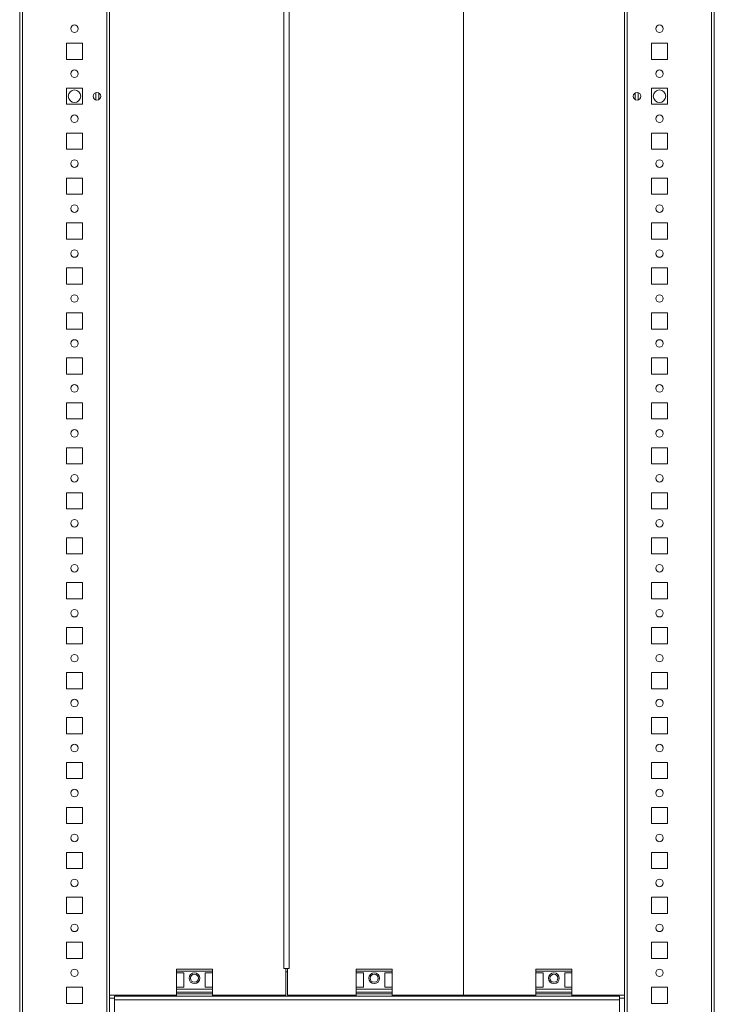
# Model space of a CAD drawing. Units: millimetres. Extents: x 1 to 11582, y 0 to 11627.
# Drawn here: x 1239 to 1625, y 623 to 1170 of the extents above; entities that cross this region are included whole.
import ezdxf

# ---------------------------------------------------------------- set-up
doc = ezdxf.new("R2010")
doc.units = ezdxf.units.MM

msp = doc.modelspace()

# ---------------------------------------------------------------- linework, layer by layer
at = {"color": 7, "linetype": 'Continuous', "lineweight": 15}
for p, q in [((1238.572, 1677.847), (1238.572, 577.847)), ((1286.972, 1677.847), (1286.972, 577.847)), ((1288.572, 577.847), (1288.572, 1677.847)), ((1575.072, 1677.847), (1575.072, 577.847)), ((1576.672, 577.847), (1576.672, 1677.847)), ((1625.072, 577.847), (1625.072, 1677.847)), ((1240.172, 610.347), (1240.172, 1645.347)), ((1623.472, 1645.347), (1623.472, 610.347)), ((1288.611, 1627.847), (1288.611, 627.847)), ((1485.572, 627.847), (1485.572, 1627.847)), ((1485.597, 1627.847), (1485.597, 627.847)), ((1385.601, 1612.847), (1385.601, 642.847)), ((1388.595, 642.847), (1388.595, 1612.847)), ((1264.572, 1148.347), (1264.572, 1157.347)), ((1264.572, 1157.347), (1273.572, 1157.347)), ((1273.572, 1157.347), (1273.572, 1148.347)), ((1590.072, 1157.347), (1599.072, 1157.347)), ((1590.072, 1148.347), (1590.072, 1157.347)), ((1599.072, 1157.347), (1599.072, 1148.347)), ((1273.572, 1148.347), (1264.572, 1148.347)), ((1599.072, 1148.347), (1590.072, 1148.347)), ((1264.572, 1123.347), (1264.572, 1132.347)), ((1264.572, 1132.347), (1273.572, 1132.347)), ((1273.572, 1132.347), (1273.572, 1123.347)), ((1282.572, 1129.722), (1282.572, 1125.972)), ((1581.072, 1125.972), (1581.072, 1129.722)), ((1590.072, 1132.347), (1599.072, 1132.347)), ((1590.072, 1123.347), (1590.072, 1132.347)), ((1599.072, 1132.347), (1599.072, 1123.347)), ((1273.572, 1123.347), (1264.572, 1123.347)), ((1599.072, 1123.347), (1590.072, 1123.347)), ((1264.572, 1098.347), (1264.572, 1107.347)), ((1264.572, 1107.347), (1273.572, 1107.347)), ((1273.572, 1107.347), (1273.572, 1098.347)), ((1590.072, 1107.347), (1599.072, 1107.347)), ((1590.072, 1098.347), (1590.072, 1107.347)), ((1599.072, 1107.347), (1599.072, 1098.347)), ((1273.572, 1098.347), (1264.572, 1098.347)), ((1599.072, 1098.347), (1590.072, 1098.347)), ((1264.572, 1073.347), (1264.572, 1082.347)), ((1264.572, 1082.347), (1273.572, 1082.347)), ((1273.572, 1082.347), (1273.572, 1073.347)), ((1590.072, 1082.347), (1599.072, 1082.347)), ((1590.072, 1073.347), (1590.072, 1082.347)), ((1599.072, 1082.347), (1599.072, 1073.347)), ((1273.572, 1073.347), (1264.572, 1073.347)), ((1599.072, 1073.347), (1590.072, 1073.347)), ((1264.572, 1048.347), (1264.572, 1057.347)), ((1264.572, 1057.347), (1273.572, 1057.347)), ((1273.572, 1057.347), (1273.572, 1048.347)), ((1590.072, 1057.347), (1599.072, 1057.347)), ((1590.072, 1048.347), (1590.072, 1057.347)), ((1599.072, 1057.347), (1599.072, 1048.347)), ((1273.572, 1048.347), (1264.572, 1048.347)), ((1599.072, 1048.347), (1590.072, 1048.347)), ((1264.572, 1023.347), (1264.572, 1032.347)), ((1264.572, 1032.347), (1273.572, 1032.347)), ((1273.572, 1032.347), (1273.572, 1023.347)), ((1590.072, 1032.347), (1599.072, 1032.347)), ((1590.072, 1023.347), (1590.072, 1032.347)), ((1599.072, 1032.347), (1599.072, 1023.347)), ((1273.572, 1023.347), (1264.572, 1023.347)), ((1599.072, 1023.347), (1590.072, 1023.347)), ((1264.572, 998.347), (1264.572, 1007.347)), ((1264.572, 1007.347), (1273.572, 1007.347)), ((1273.572, 1007.347), (1273.572, 998.347)), ((1590.072, 1007.347), (1599.072, 1007.347)), ((1590.072, 998.347), (1590.072, 1007.347)), ((1599.072, 1007.347), (1599.072, 998.347)), ((1273.572, 998.347), (1264.572, 998.347)), ((1599.072, 998.347), (1590.072, 998.347)), ((1264.572, 973.347), (1264.572, 982.347)), ((1264.572, 982.347), (1273.572, 982.347)), ((1273.572, 982.347), (1273.572, 973.347)), ((1590.072, 982.347), (1599.072, 982.347)), ((1590.072, 973.347), (1590.072, 982.347)), ((1599.072, 982.347), (1599.072, 973.347)), ((1273.572, 973.347), (1264.572, 973.347)), ((1599.072, 973.347), (1590.072, 973.347)), ((1264.572, 948.347), (1264.572, 957.347)), ((1264.572, 957.347), (1273.572, 957.347)), ((1273.572, 957.347), (1273.572, 948.347)), ((1590.072, 957.347), (1599.072, 957.347)), ((1590.072, 948.347), (1590.072, 957.347)), ((1599.072, 957.347), (1599.072, 948.347)), ((1273.572, 948.347), (1264.572, 948.347)), ((1599.072, 948.347), (1590.072, 948.347)), ((1264.572, 923.347), (1264.572, 932.347)), ((1264.572, 932.347), (1273.572, 932.347)), ((1273.572, 932.347), (1273.572, 923.347)), ((1590.072, 932.347), (1599.072, 932.347)), ((1590.072, 923.347), (1590.072, 932.347)), ((1599.072, 932.347), (1599.072, 923.347)), ((1273.572, 923.347), (1264.572, 923.347)), ((1599.072, 923.347), (1590.072, 923.347)), ((1264.572, 898.347), (1264.572, 907.347)), ((1264.572, 907.347), (1273.572, 907.347)), ((1273.572, 907.347), (1273.572, 898.347)), ((1590.072, 907.347), (1599.072, 907.347)), ((1590.072, 898.347), (1590.072, 907.347)), ((1599.072, 907.347), (1599.072, 898.347)), ((1273.572, 898.347), (1264.572, 898.347)), ((1599.072, 898.347), (1590.072, 898.347)), ((1264.572, 873.347), (1264.572, 882.347)), ((1264.572, 882.347), (1273.572, 882.347)), ((1273.572, 882.347), (1273.572, 873.347)), ((1590.072, 882.347), (1599.072, 882.347)), ((1590.072, 873.347), (1590.072, 882.347)), ((1599.072, 882.347), (1599.072, 873.347)), ((1273.572, 873.347), (1264.572, 873.347)), ((1599.072, 873.347), (1590.072, 873.347)), ((1264.572, 848.347), (1264.572, 857.347)), ((1264.572, 857.347), (1273.572, 857.347)), ((1273.572, 857.347), (1273.572, 848.347)), ((1590.072, 857.347), (1599.072, 857.347)), ((1590.072, 848.347), (1590.072, 857.347)), ((1599.072, 857.347), (1599.072, 848.347)), ((1273.572, 848.347), (1264.572, 848.347)), ((1599.072, 848.347), (1590.072, 848.347)), ((1264.572, 823.347), (1264.572, 832.347)), ((1264.572, 832.347), (1273.572, 832.347)), ((1273.572, 832.347), (1273.572, 823.347)), ((1590.072, 832.347), (1599.072, 832.347)), ((1590.072, 823.347), (1590.072, 832.347)), ((1599.072, 832.347), (1599.072, 823.347)), ((1273.572, 823.347), (1264.572, 823.347)), ((1599.072, 823.347), (1590.072, 823.347)), ((1264.572, 798.347), (1264.572, 807.347)), ((1264.572, 807.347), (1273.572, 807.347)), ((1273.572, 807.347), (1273.572, 798.347)), ((1590.072, 807.347), (1599.072, 807.347)), ((1590.072, 798.347), (1590.072, 807.347)), ((1599.072, 807.347), (1599.072, 798.347)), ((1273.572, 798.347), (1264.572, 798.347)), ((1599.072, 798.347), (1590.072, 798.347)), ((1264.572, 773.347), (1264.572, 782.347)), ((1264.572, 782.347), (1273.572, 782.347)), ((1273.572, 782.347), (1273.572, 773.347)), ((1590.072, 782.347), (1599.072, 782.347)), ((1590.072, 773.347), (1590.072, 782.347)), ((1599.072, 782.347), (1599.072, 773.347)), ((1273.572, 773.347), (1264.572, 773.347)), ((1599.072, 773.347), (1590.072, 773.347)), ((1264.572, 748.347), (1264.572, 757.347)), ((1264.572, 757.347), (1273.572, 757.347)), ((1273.572, 757.347), (1273.572, 748.347)), ((1590.072, 757.347), (1599.072, 757.347)), ((1590.072, 748.347), (1590.072, 757.347)), ((1599.072, 757.347), (1599.072, 748.347)), ((1273.572, 748.347), (1264.572, 748.347)), ((1599.072, 748.347), (1590.072, 748.347)), ((1264.572, 723.347), (1264.572, 732.347)), ((1264.572, 732.347), (1273.572, 732.347)), ((1273.572, 732.347), (1273.572, 723.347)), ((1590.072, 732.347), (1599.072, 732.347)), ((1590.072, 723.347), (1590.072, 732.347)), ((1599.072, 732.347), (1599.072, 723.347)), ((1273.572, 723.347), (1264.572, 723.347)), ((1599.072, 723.347), (1590.072, 723.347)), ((1264.572, 698.347), (1264.572, 707.347)), ((1264.572, 707.347), (1273.572, 707.347)), ((1273.572, 707.347), (1273.572, 698.347)), ((1590.072, 707.347), (1599.072, 707.347)), ((1590.072, 698.347), (1590.072, 707.347)), ((1599.072, 707.347), (1599.072, 698.347)), ((1273.572, 698.347), (1264.572, 698.347)), ((1599.072, 698.347), (1590.072, 698.347)), ((1264.572, 673.347), (1264.572, 682.347)), ((1264.572, 682.347), (1273.572, 682.347)), ((1273.572, 682.347), (1273.572, 673.347)), ((1590.072, 682.347), (1599.072, 682.347)), ((1590.072, 673.347), (1590.072, 682.347)), ((1599.072, 682.347), (1599.072, 673.347)), ((1273.572, 673.347), (1264.572, 673.347)), ((1599.072, 673.347), (1590.072, 673.347)), ((1264.572, 648.347), (1264.572, 657.347)), ((1264.572, 657.347), (1273.572, 657.347)), ((1273.572, 657.347), (1273.572, 648.347)), ((1590.072, 657.347), (1599.072, 657.347)), ((1590.072, 648.347), (1590.072, 657.347)), ((1599.072, 657.347), (1599.072, 648.347)), ((1273.572, 648.347), (1264.572, 648.347)), ((1599.072, 648.347), (1590.072, 648.347)), ((1345.822, 642.347), (1325.822, 642.347)), ((1325.822, 642.347), (1325.822, 641.347)), ((1325.822, 641.347), (1345.822, 641.347)), ((1325.822, 640.347), (1325.822, 641.347)), ((1345.822, 641.347), (1345.822, 642.347)), ((1345.822, 641.347), (1345.822, 640.347)), ((1385.601, 642.847), (1386.611, 642.847)), ((1386.611, 627.847), (1386.611, 642.847)), ((1386.611, 642.847), (1387.111, 642.847)), ((1386.611, 640.847), (1387.586, 640.847)), ((1387.111, 642.847), (1387.592, 642.847)), ((1387.586, 642.847), (1387.586, 627.847)), ((1387.586, 642.847), (1388.595, 642.847)), ((1445.822, 642.347), (1425.822, 642.347)), ((1425.822, 642.347), (1425.822, 641.347)), ((1425.822, 641.347), (1445.822, 641.347)), ((1425.822, 640.347), (1425.822, 641.347)), ((1445.822, 641.347), (1445.822, 642.347)), ((1445.822, 641.347), (1445.822, 640.347)), ((1545.822, 642.347), (1525.822, 642.347)), ((1525.822, 642.347), (1525.822, 641.347)), ((1525.822, 641.347), (1545.822, 641.347)), ((1525.822, 640.347), (1525.822, 641.347)), ((1545.822, 641.347), (1545.822, 642.347)), ((1545.822, 641.347), (1545.822, 640.347)), ((1325.822, 640.347), (1329.822, 640.347)), ((1325.822, 632.347), (1325.822, 640.347)), ((1329.822, 640.347), (1329.822, 632.347)), ((1341.822, 640.347), (1345.822, 640.347)), ((1341.822, 640.347), (1341.822, 632.347)), ((1345.822, 632.347), (1345.822, 640.347)), ((1425.822, 640.347), (1429.822, 640.347)), ((1425.822, 632.347), (1425.822, 640.347)), ((1429.822, 640.347), (1429.822, 632.347)), ((1441.822, 640.347), (1445.822, 640.347)), ((1441.822, 640.347), (1441.822, 632.347)), ((1445.822, 632.347), (1445.822, 640.347)), ((1525.822, 640.347), (1529.822, 640.347)), ((1525.822, 632.347), (1525.822, 640.347)), ((1529.822, 640.347), (1529.822, 632.347)), ((1541.822, 640.347), (1545.822, 640.347)), ((1541.822, 640.347), (1541.822, 632.347)), ((1545.822, 632.347), (1545.822, 640.347)), ((1264.572, 623.347), (1264.572, 632.347)), ((1264.572, 632.347), (1273.572, 632.347)), ((1273.572, 632.347), (1273.572, 623.347)), ((1329.822, 632.347), (1325.822, 632.347)), ((1325.822, 631.347), (1325.822, 632.347)), ((1325.822, 631.347), (1345.822, 631.347)), ((1325.822, 629.574), (1325.822, 631.347)), ((1345.822, 632.347), (1341.822, 632.347)), ((1345.822, 632.347), (1345.822, 631.347)), ((1345.822, 629.574), (1345.822, 631.347)), ((1429.822, 632.347), (1425.822, 632.347)), ((1425.822, 631.347), (1425.822, 632.347)), ((1425.822, 631.347), (1445.822, 631.347)), ((1425.822, 629.574), (1425.822, 631.347)), ((1445.822, 632.347), (1441.822, 632.347)), ((1445.822, 632.347), (1445.822, 631.347)), ((1445.822, 629.574), (1445.822, 631.347)), ((1529.822, 632.347), (1525.822, 632.347)), ((1525.822, 631.347), (1525.822, 632.347)), ((1525.822, 631.347), (1545.822, 631.347)), ((1525.822, 629.574), (1525.822, 631.347)), ((1545.822, 632.347), (1541.822, 632.347)), ((1545.822, 632.347), (1545.822, 631.347)), ((1545.822, 629.574), (1545.822, 631.347)), ((1590.072, 632.347), (1599.072, 632.347)), ((1590.072, 623.347), (1590.072, 632.347)), ((1599.072, 632.347), (1599.072, 623.347)), ((1291.312, 626.347), (1288.572, 626.347)), ((1288.611, 627.847), (1325.822, 627.847)), ((1291.312, 626.347), (1291.312, 625.337)), ((1291.312, 625.337), (1291.322, 625.337)), ((1325.822, 627.347), (1291.322, 627.347)), ((1291.322, 627.347), (1291.322, 625.337)), ((1291.322, 625.337), (1572.322, 625.337)), ((1291.322, 609.347), (1291.322, 625.337)), ((1292.072, 627.347), (1292.072, 627.847)), ((1293.572, 627.347), (1293.572, 627.847)), ((1345.822, 629.574), (1325.822, 629.574)), ((1325.822, 629.574), (1325.822, 628.626)), ((1325.822, 627.347), (1325.822, 628.626)), ((1325.822, 628.626), (1345.822, 628.626)), ((1325.822, 627.347), (1345.822, 627.347)), ((1345.822, 628.626), (1345.822, 629.574)), ((1345.822, 627.347), (1345.822, 628.626)), ((1345.822, 627.847), (1386.611, 627.847)), ((1425.822, 627.347), (1345.822, 627.347)), ((1387.586, 627.847), (1425.822, 627.847)), ((1445.822, 629.574), (1425.822, 629.574)), ((1425.822, 629.574), (1425.822, 628.626)), ((1425.822, 627.347), (1425.822, 628.626)), ((1425.822, 628.626), (1445.822, 628.626)), ((1425.822, 627.347), (1445.822, 627.347)), ((1445.822, 628.626), (1445.822, 629.574)), ((1445.822, 627.347), (1445.822, 628.626)), ((1445.822, 627.847), (1485.572, 627.847)), ((1525.822, 627.347), (1445.822, 627.347)), ((1485.572, 627.847), (1485.597, 627.847)), ((1485.597, 627.847), (1525.822, 627.847)), ((1545.822, 629.574), (1525.822, 629.574)), ((1525.822, 629.574), (1525.822, 628.626)), ((1525.822, 627.347), (1525.822, 628.626)), ((1525.822, 628.626), (1545.822, 628.626)), ((1525.822, 627.347), (1545.822, 627.347)), ((1545.822, 628.626), (1545.822, 629.574)), ((1545.822, 627.347), (1545.822, 628.626)), ((1545.822, 627.847), (1575.072, 627.847)), ((1572.322, 627.347), (1545.822, 627.347)), ((1570.072, 627.847), (1570.072, 627.347)), ((1571.572, 627.847), (1571.572, 627.347)), ((1572.322, 627.347), (1572.322, 625.337)), ((1572.322, 625.337), (1572.322, 609.347)), ((1572.332, 625.337), (1572.322, 625.337)), ((1572.332, 625.337), (1572.332, 626.347)), ((1575.072, 626.347), (1572.332, 626.347)), ((1273.572, 623.347), (1264.572, 623.347)), ((1599.072, 623.347), (1590.072, 623.347))]:
    msp.add_line(p, q, dxfattribs=at)
at = {"color": 8, "linetype": 'Continuous', "lineweight": 15}
for p, q in [((1280.972, 1129.885), (1280.972, 1125.808)), ((1282.672, 1129.665), (1282.672, 1126.028)), ((1580.972, 1126.028), (1580.972, 1129.665)), ((1582.672, 1125.808), (1582.672, 1129.885)), ((1292.062, 627.847), (1292.062, 627.347)), ((1571.582, 627.347), (1571.582, 627.847))]:
    msp.add_line(p, q, dxfattribs=at)
at = {"color": 7, "linetype": 'Continuous', "lineweight": 15}
for centre, radius in [((1269.072, 1165.347), 2.1), ((1594.572, 1165.347), 2.1), ((1269.072, 1140.347), 2.1), ((1594.572, 1140.347), 2.1), ((1269.072, 1127.847), 3.5), ((1281.572, 1127.847), 2.125), ((1582.072, 1127.847), 2.125), ((1594.572, 1127.847), 3.5), ((1269.072, 1115.347), 2.1), ((1594.572, 1115.347), 2.1), ((1269.072, 1090.347), 2.1), ((1594.572, 1090.347), 2.1), ((1269.072, 1065.347), 2.1), ((1594.572, 1065.347), 2.1), ((1269.072, 1040.347), 2.1), ((1594.572, 1040.347), 2.1), ((1269.072, 1015.347), 2.1), ((1594.572, 1015.347), 2.1), ((1269.072, 990.347), 2.1), ((1594.572, 990.347), 2.1), ((1269.072, 965.347), 2.1), ((1594.572, 965.347), 2.1), ((1269.072, 940.347), 2.1), ((1594.572, 940.347), 2.1), ((1269.072, 915.347), 2.1), ((1594.572, 915.347), 2.1), ((1269.072, 890.347), 2.1), ((1594.572, 890.347), 2.1), ((1269.072, 865.347), 2.1), ((1594.572, 865.347), 2.1), ((1269.072, 840.347), 2.1), ((1594.572, 840.347), 2.1), ((1269.072, 815.347), 2.1), ((1594.572, 815.347), 2.1), ((1269.072, 790.347), 2.1), ((1594.572, 790.347), 2.1), ((1269.072, 765.347), 2.1), ((1594.572, 765.347), 2.1), ((1269.072, 740.347), 2.1), ((1594.572, 740.347), 2.1), ((1269.072, 715.347), 2.1), ((1594.572, 715.347), 2.1), ((1269.072, 690.347), 2.1), ((1594.572, 690.347), 2.1), ((1269.072, 665.347), 2.1), ((1594.572, 665.347), 2.1), ((1269.072, 640.347), 2.1), ((1594.572, 640.347), 2.1), ((1335.822, 637.347), 3), ((1335.822, 637.347), 2.25), ((1435.822, 637.347), 3), ((1435.822, 637.347), 2.25), ((1535.822, 637.347), 3), ((1535.822, 637.347), 2.25)]:
    msp.add_circle(centre, radius, dxfattribs=at)

doc.saveas('drawing.dxf')
